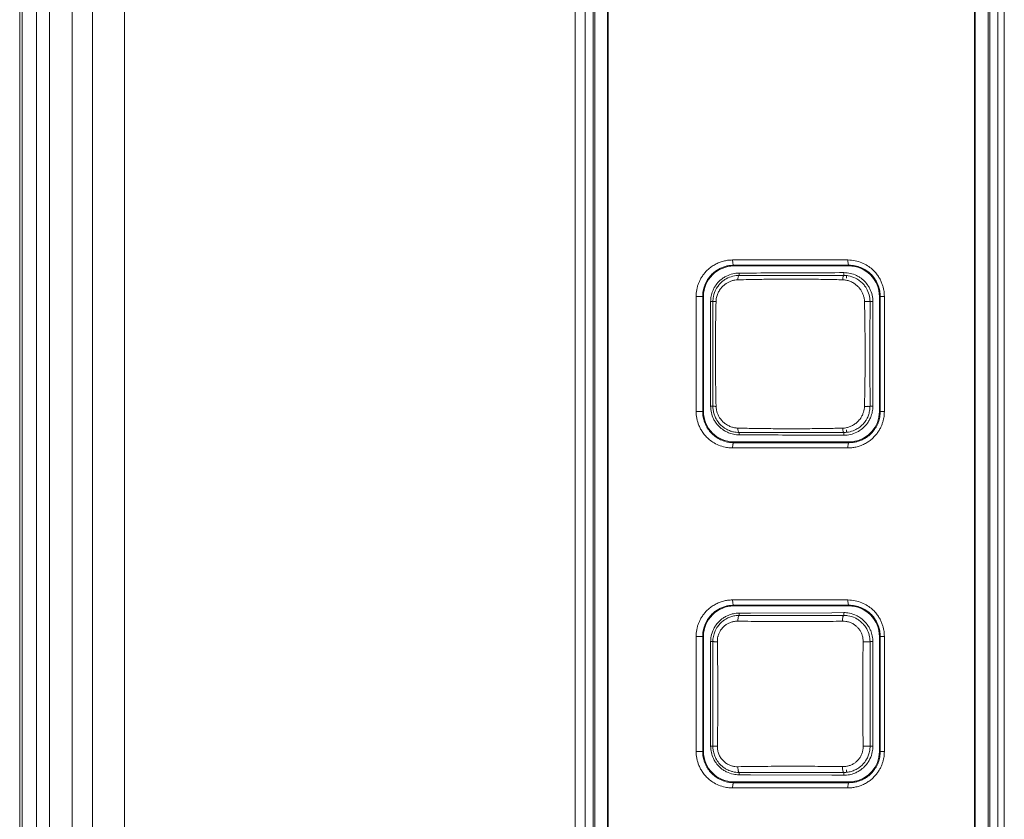
# Model space of a CAD drawing. Units: inches. Extents: x 52 to 202, y 51 to 164.
# Drawn here: x 158 to 160, y 114 to 116 of the extents above; entities that cross this region are included whole.
import ezdxf

# ---------------------------------------------------------------- set-up
doc = ezdxf.new("R2010")
doc.units = ezdxf.units.IN
doc.header["$MEASUREMENT"] = 0
doc.layers.get('0').update_dxf_attribs({"lineweight": 0})
doc.layers.add('3_ALL_AXES', color=7, linetype='Continuous', lineweight=0)
doc.layers.add('7_ALL_FEATURES', color=7, linetype='Continuous', lineweight=0)

msp = doc.modelspace()

# ---------------------------------------------------------------- linework, layer by layer
at = {"color": 7, "linetype": 'Continuous', "lineweight": 0, "ltscale": 0.009842517400996391}
for p, q in [((158.1518457112925, 102.3303048458856), (158.1518457112925, 125.2476223623655)), ((158.1557827182529, 102.3303048458856), (158.1557827182529, 125.2476223623655)), ((158.1772114680675, 102.3303048458856), (158.1772114680675, 125.2476223623655)), ((158.1965974429547, 125.2476223623655), (158.1965974429547, 102.3303048458856)), ((158.2305858505005, 125.2087318103196), (158.2305858505005, 102.3692254203419)), ((158.2616464494186, 104.2791232912829), (158.2616463894501, 122.806678072257)), ((158.3094379672731, 104.2791232912829), (158.3094385428635, 122.8066780469027)), ((158.9876717333239, 112.2535308895701), (158.9876717333239, 116.6236086156125)), ((159.0028471855896, 112.2535313827669), (159.0028471855896, 116.6236087861952)), ((159.6240144344817, 116.6236077364946), (159.6240144344817, 112.2535307894599)), ((159.63362943003, 116.6236086156125), (159.63362943003, 112.2535308895701))]:
    msp.add_line(p, q, dxfattribs=at)
at = {"layer": '3_ALL_AXES', "color": 7, "linetype": 'Continuous', "lineweight": 0, "ltscale": 0.009842517400996391}
for p, q in [((159.0146560039753, 116.6236086156125), (159.0146560039753, 112.2535308895701)), ((159.0172635037245, 116.6236086156125), (159.0172635037245, 112.2535308895701)), ((159.0365816652337, 112.2535308895701), (159.0365816652337, 116.6236086156125)), ((159.0376722773822, 116.6236086156125), (159.0376722773822, 112.2535308895701)), ((159.588853251838, 116.6236086156125), (159.588853251838, 112.2535308895701)), ((159.5898938615572, 116.6236086156125), (159.5898938615572, 112.2535308895701)), ((159.6092336957464, 116.6236086156125), (159.6092336957464, 112.2535308895701)), ((159.6117376077715, 116.6236086156125), (159.6117376077715, 112.2535308895701)), ((159.224758281298, 115.1705742869673), (159.398190563831, 115.1705761116047)), ((159.226646479285, 115.1627053847619), (159.226635821067, 115.1615594219097)), ((159.2458248303305, 115.1615605393583), (159.226635821067, 115.1615594219097)), ((159.226646479285, 115.1627053847619), (159.2454264950922, 115.1627055867461)), ((159.2454264950922, 115.1627055867461), (159.3801598587081, 115.1627069537458)), ((159.3805608907725, 115.1615679399077), (159.2458248303305, 115.1615605393583)), ((159.3801598587081, 115.1627069537458), (159.3998766918728, 115.1627071420056)), ((159.399865693332, 115.1615689375295), (159.3805608907725, 115.1615679399077)), ((159.3998766918728, 115.1627071420056), (159.3998656933241, 115.1615689361595)), ((159.1698545660625, 114.9425066435223), (159.1698545660625, 115.1157349497799)), ((159.1698545660625, 115.1157349497799), (159.1797491408136, 115.1157349497799)), ((159.1797491408136, 114.9425066435223), (159.1797491408136, 115.1157349497799)), ((159.1808138598972, 115.1157349497799), (159.1808138598972, 114.9425066435223)), ((159.4457023390417, 115.1157349497799), (159.4457023390417, 114.9425066435223)), ((159.4469076282029, 115.1157349497799), (159.4469076282029, 114.9425066435223)), ((159.4530972467823, 115.1157349497799), (159.4469076282029, 115.1157349497799)), ((159.4530972467823, 115.1157349497799), (159.4530972467823, 114.9425066435223)), ((159.1698545660625, 114.9425066435223), (159.1797491408136, 114.9425066435223)), ((159.4530972467823, 114.9425066435223), (159.4469076282029, 114.9425066435223)), ((159.234682879168, 114.9174696616159), (159.2324905669682, 114.9175258459099)), ((159.3981905587837, 114.8876654817054), (159.2247582866916, 114.8876673063428)), ((159.2266439756792, 114.8955362081703), (159.2266358489489, 114.8966821714004)), ((159.2458248522518, 114.8966810525503), (159.2266358489646, 114.8966821696288)), ((159.2458927121888, 114.8955360013435), (159.2266439756792, 114.8955362081703)), ((159.380560870615, 114.8966736544733), (159.2458248522518, 114.8966810525503)), ((159.3806286425521, 114.8955346352809), (159.2458927121888, 114.8955360013435)), ((159.3998656671273, 114.8966726571506), (159.380560870615, 114.8966736544733)), ((159.3998744195425, 114.8955344516904), (159.3806286425521, 114.8955346352809)), ((159.3998744195425, 114.8955344516904), (159.3998656671273, 114.8966726571506)), ((159.224758281298, 114.6587633821155), (159.398190563831, 114.6587652067529)), ((159.226646479285, 114.6508944799101), (159.226635821067, 114.6497485170579)), ((159.2458248303305, 114.6497496345064), (159.226635821067, 114.6497485170579)), ((159.226646479285, 114.6508944799101), (159.2454264950922, 114.6508946818943)), ((159.2454264950922, 114.6508946818943), (159.3801598587081, 114.650896048894)), ((159.3805608907725, 114.6497570350559), (159.2458248303305, 114.6497496345064)), ((159.3801598587081, 114.650896048894), (159.3998766918728, 114.6508962371537)), ((159.399865693332, 114.6497580326777), (159.3805608907725, 114.6497570350559)), ((159.3998766918728, 114.6508962371537), (159.3998656933241, 114.6497580313076)), ((159.1698545660625, 114.4306957386705), (159.1698545660625, 114.6039240449281)), ((159.1698545660625, 114.6039240449281), (159.1797491408136, 114.6039240449281)), ((159.1797491408136, 114.4306957386705), (159.1797491408136, 114.6039240449281)), ((159.1808138598972, 114.6039240449281), (159.1808138598972, 114.4306957386705)), ((159.4457023390417, 114.6039240449281), (159.4457023390417, 114.4306957386705)), ((159.4469076282029, 114.6039240449281), (159.4469076282029, 114.4306957386705)), ((159.4530972467823, 114.6039240449281), (159.4469076282029, 114.6039240449281)), ((159.4530972467823, 114.6039240449281), (159.4530972467823, 114.4306957386705)), ((159.1950306064721, 114.5797698146908), (159.1950348433058, 114.5960518728258)), ((159.1950301417793, 114.456646889735), (159.1950306064721, 114.5797698146908)), ((159.1950348431169, 114.438568846686), (159.1950301417793, 114.456646889735)), ((159.1698545660625, 114.4306957386705), (159.1797491408136, 114.4306957386705)), ((159.4530972467823, 114.4306957386705), (159.4469076282029, 114.4306957386705)), ((159.2266439756792, 114.3837253033185), (159.2266358489489, 114.3848712665486)), ((159.2458248522518, 114.3848701476985), (159.2266358489646, 114.3848712647769)), ((159.2458927121888, 114.3837250964917), (159.2266439756792, 114.3837253033185)), ((159.380560870615, 114.3848627496215), (159.2458248522518, 114.3848701476985)), ((159.3806286425521, 114.3837237304291), (159.2458927121888, 114.3837250964917)), ((159.3998656671273, 114.3848617522988), (159.380560870615, 114.3848627496215)), ((159.3998744195425, 114.3837235468386), (159.3806286425521, 114.3837237304291)), ((159.3998744195425, 114.3837235468386), (159.3998656671273, 114.3848617522988)), ((159.3981905587837, 114.3758545768536), (159.2247582866916, 114.375856401491))]:
    msp.add_line(p, q, dxfattribs=at)
for centre, radius, start, end in [((159.2247574919989, 115.1154602873397), 0.05511399962763222, 89.99917944871041, 94.04724734643638), ((159.2266384592632, 115.1157348226145), 0.04582459936599974, 90.00329860883859, 179.9998409992037), ((159.399868212796, 115.1157348113469), 0.04583412624567573, 0.0001730515958135582, 90.0031495001837), ((159.234541550941, 115.1078434569025), 0.03950537369857351, 92.76278122430205, 123.0629725487838), ((159.3057244599106, 112.3257492550553), 2.815918954100219, 91.31899772170003, 91.4902652751002), ((159.2345429413816, 115.107961597379), 0.03938757255267879, 90.03030428627392, 92.77308508015457), ((159.392042303053, 115.1078080350682), 0.03953936010799876, 80.54514947472902, 90.05578045831128), ((159.3920579836951, 115.1078872840026), 0.03945861196137448, 63.46343095453312, 80.54870608293109), ((159.2345278739127, 115.1078890626085), 0.03946030497676092, 151.0530118466961, 168.7996099466717), ((159.2346103492793, 115.1058509826956), 0.03518582948834578, 126.3347975092891, 141.3519097464046), ((159.3881180769086, 115.1057617421966), 0.03545680190576943, 39.1103417323209, 47.15456984932838), ((159.3920027871882, 115.1078748667299), 0.03951244745284697, 359.9797993110137, 30.29339296961086), ((159.234654107033, 115.1078631120948), 0.03958917450589362, 168.7982544424944, 180.0031495757197), ((159.2266384598379, 114.9425067694987), 0.04582459994870455, 180.0001575097911, 269.9967355448672), ((159.3998691155281, 114.9425061917508), 0.04583313300969269, 277.6678078291724, 0.0005647620887776382), ((159.3918295060315, 114.9503839722692), 0.03968577806615033, 349.6660715634986, 359.994019158618), ((159.3882246924035, 114.9523748153898), 0.03530755374356837, 314.1948742937915, 320.1916907747613), ((159.3920470800834, 114.9503877290636), 0.03949348802416761, 269.9352451969302, 297.6023653477074), ((159.2345551448985, 114.9505025089424), 0.03961009445380196, 257.5535981226586, 269.9497774610531), ((159.2267222862595, 114.9425257494077), 0.04698960288305026, 261.9958891954014, 269.9045135683928), ((159.2247628015252, 114.9424448794343), 0.05477757328052057, 265.9610736710058, 269.9952776151005), ((159.3998609230182, 114.9425643614302), 0.0458917045236461, 270.0059230191084, 277.6682544255276), ((159.2266384592632, 114.6039239177628), 0.04582459936599974, 90.00329860883859, 179.9998409991859), ((159.2247574919989, 114.6036493824879), 0.05511399963550502, 89.99917944930144, 94.04724734692289), ((159.399868212796, 114.603923906495), 0.04583412624567573, 0.0001730515958135582, 90.0031495001837), ((159.2345675490059, 114.5960910159663), 0.03948482784507665, 90.06659470439931, 92.93633492428978), ((159.3920154251144, 114.5960458325043), 0.03953045754314592, 80.82345445035246, 90.01496105010507), ((159.3920491249648, 114.5961375972626), 0.0394344972740784, 64.23360437760243, 80.85052869711167), ((159.2346956101415, 114.5960239460527), 0.03966077663103496, 168.7355495262939, 179.9596556981015), ((159.2333834558082, 114.5964835634264), 0.03157435716106986, 166.8551811673094, 181.0110996681213), ((159.3920091330135, 114.5960284860202), 0.03955270601830147, 0.03213180420407262, 28.95333349391641), ((154.738099886695, 114.5186783434424), 4.464382497126622, 0.7827690014000083, 0.9914491990001375), ((164.5654337604984, 114.5173158147822), 5.144860809388883, 179.1253089683999, 180.8748229388998), ((154.6229303150666, 114.5173098007048), 4.579560009146719, 359.2422363890001, 0.7802045714000317), ((154.7364120701259, 114.515965997623), 4.46607048593968, 359.0086104669999, 359.2402206738998), ((159.2266384598379, 114.4306958646469), 0.04582459994870455, 180.0001575097911, 269.9967355448672), ((159.3998691155281, 114.430695286899), 0.04583313300969269, 277.6678078291724, 0.0005647620887776382), ((159.2346392249656, 114.4386434720388), 0.03962581733990612, 210.5445839808074, 235.5204075630191), ((159.2345503883721, 114.4383757708017), 0.03933180364436017, 255.1625015688878, 269.9246827951904), ((159.2267222862595, 114.4307148445638), 0.04698960289092639, 261.9958891954219, 269.9045135681316), ((159.3998609230182, 114.4307534565784), 0.04589170451577328, 270.0059230188965, 277.6682544260279), ((159.2247628015252, 114.4306339745825), 0.05477757328051473, 265.9610736713034, 269.9952776151005)]:
    msp.add_arc(centre, radius, start, end, dxfattribs=at)
for points in [[(159.1698545660625, 115.1157349497799), (159.1698545661314, 115.1157428237938), (159.1700757058773, 115.1206541574887), (159.1707286969935, 115.1254824175966), (159.1718102321441, 115.1302362089265), (159.1733269329496, 115.1349257256966), (159.1753034336012, 115.1395570324722), (159.1777842677577, 115.1441263263883), (159.1808228061865, 115.1486194110858), (159.1844859169427, 115.1530078754138), (159.1888515128194, 115.1572180300668), (159.1939831050223, 115.1611493824773), (159.199825944005, 115.1645962875908), (159.2061423383739, 115.1673237728791), (159.2125883691851, 115.1692091924258), (159.2188594078243, 115.1702574918519), (159.220859743192, 115.1704362869828), (159.2208675975473, 115.1704368430386)], [(159.2247582813216, 115.1705742869673), (159.2247582814046, 115.1705664129534), (159.2249007039499, 115.1676266895253), (159.2253071983989, 115.1651077345351), (159.2259186518476, 115.1633837308801), (159.2266383535846, 115.1627065143653), (159.226646146159, 115.162705384817)], [(159.398190534642, 115.1705761116047), (159.3981905347672, 115.1705682375908), (159.3983176213842, 115.1676280627691), (159.3986802958906, 115.1651088565663), (159.3992257931892, 115.1633849494703), (159.3998669800368, 115.1627083647082), (159.3998747533929, 115.1627071097063)], [(159.398190563831, 115.1705761116047), (159.3981984378449, 115.1705761115702), (159.4090845220588, 115.1694853131177), (159.4192398329621, 115.1663872440177), (159.4278538005773, 115.1618837271337), (159.4347533872202, 115.1566484715769), (159.4401193230302, 115.1511396879497), (159.4442168651895, 115.1456394294702), (159.447294375373, 115.1402781797695), (159.4495571138873, 115.1351057963162), (159.4511741617168, 115.1301152273641), (159.4522506978607, 115.1253284667505), (159.452883391139, 115.1205766082705), (159.4530972467383, 115.1157428237938), (159.4530972467823, 115.1157349497799)], [(159.1797491408136, 115.1157349497799), (159.1797491408675, 115.1157428237938), (159.1799377329982, 115.1199421289925), (159.1804943048768, 115.1240694117907), (159.1814166421983, 115.1281347762646), (159.1827117673465, 115.1321507769075), (159.1843971250027, 115.1361118515788), (159.1865102745596, 115.1400159043657), (159.1891049852015, 115.1438644912207), (159.192231817594, 115.1476229832225), (159.1959564747848, 115.1512276362993), (159.2003439791604, 115.1546013823433), (159.2053268805473, 115.1575547347918), (159.2107247081136, 115.1598966976577), (159.2162405528651, 115.1615211843438), (159.2216000284324, 115.1624265685667), (159.22663860528, 115.1627053735129), (159.226646479285, 115.1627053853839)], [(159.3998766918964, 115.1627071442497), (159.3998845659031, 115.1627071549271), (159.4091927070259, 115.1617862903452), (159.4178948290537, 115.1591387682825), (159.4252660053195, 115.1552935620409), (159.4311824768363, 115.1508055403737), (159.4357806335724, 115.146089831594), (159.4392954857726, 115.1413711538623), (159.4419315462474, 115.1367822251477), (159.4438699731677, 115.1323500575463), (159.4452587769871, 115.1280640494149), (159.4461823082532, 115.123959684391), (159.4467241511825, 115.1198880671468), (159.446907628191, 115.1157428237938), (159.4469076282029, 115.1157349497799)], [(159.1999974279494, 115.1269878576095), (159.2000012393032, 115.126994747724), (159.2011243587273, 115.1288960969305), (159.2047474811149, 115.1337737517198), (159.208655062523, 115.1376803030888), (159.2129823099447, 115.1409475976056), (159.2129889074306, 115.1409518956604)], [(159.2137626566842, 115.1341955808109), (159.2137690019255, 115.1342002432147), (159.2149956886815, 115.1350606553346), (159.2190021537203, 115.1373658392563), (159.2233642063458, 115.1391334887201), (159.2279187352731, 115.1402625406077), (159.2324826938409, 115.1407155430697), (159.2324905652044, 115.1407157473529)], [(159.2345221088747, 115.1473491644042), (159.234514252835, 115.147348632675), (159.2338092907015, 115.1468270061552), (159.2331864226492, 115.1454201513243), (159.2327284714878, 115.1432979252419), (159.2324908913776, 115.1407236202675), (159.2324905550548, 115.1407157534396)], [(159.2345221089219, 115.1473491644199), (159.2345299829352, 115.1473491610854), (159.2601841140298, 115.1473404129101), (159.2874648832109, 115.147335150683), (159.3152934087137, 115.1473334361086), (159.3426734996748, 115.1473351153602), (159.3686063651844, 115.1473399408315), (159.391995935403, 115.1473473722418), (159.3920038094163, 115.1473473752943)], [(159.2409053290155, 115.1409220803602), (159.2409132009421, 115.1409222616485), (159.2582738459218, 115.141269699563), (159.2856630774007, 115.14161322231), (159.3135804091033, 115.1417223107808), (159.341032457221, 115.1416011064231), (159.3670286770387, 115.1412716868775), (159.3904799834636, 115.1407850107963), (159.3904878550752, 115.1407848163054)], [(159.3920024458575, 115.147347431688), (159.3919946034753, 115.1473467266099), (159.3914723460121, 115.1468318789651), (159.3910089151511, 115.1454421289176), (159.3906672180808, 115.1433433134282), (159.3904881162251, 115.1407926861159), (159.3904878549098, 115.1407848164393)], [(159.3904878550752, 115.1407848163054), (159.3904957266887, 115.1407846218929), (159.3957502455233, 115.1402090449902), (159.4012463872715, 115.1386267895306), (159.4064616542895, 115.1360843540734), (159.4109309208115, 115.1329036203627), (159.4122237385456, 115.1317636997563), (159.4122295130771, 115.1317583467308)], [(159.4096868649191, 115.1431889072594), (159.4096939096414, 115.1431853898764), (159.4117369305772, 115.1420886809635), (159.4171896673827, 115.1383068655261), (159.4215830468277, 115.1340611125665), (159.4251140695044, 115.1294354207817), (159.4261161970697, 115.1278129764886), (159.4261201688457, 115.127806177585)], [(159.1997711921279, 115.1079950882768), (159.1997713773035, 115.108002960113), (159.2005383380838, 115.114196959121), (159.2024489920813, 115.1200516086758), (159.205129783223, 115.1250531817041), (159.2071254324079, 115.1278196170022), (159.2071303490028, 115.1278257673836)], [(159.4156301639571, 115.1281284555889), (159.4156351303586, 115.1281223453555), (159.4175263903597, 115.1255633771054), (159.4198719703665, 115.1214763812586), (159.4216133574506, 115.1171559021431), (159.4227211333747, 115.11268144552), (159.4231771005057, 115.1080839696713), (159.4231772975838, 115.1080760981241)], [(159.1950649325901, 114.9503806574431), (159.1950649351725, 114.9503885314566), (159.1950760801781, 115.0050684040437), (159.1950758069577, 115.0560297658397), (159.1950649351713, 115.1078530618456), (159.1950649325901, 115.1078609358591)], [(159.1950650571334, 115.107860935867), (159.1950704246954, 115.1078666968889), (159.1956770691724, 115.1079156259488), (159.1973240236801, 115.1079625791268), (159.1997632978927, 115.1079950214968), (159.199771171616, 115.1079950891508)], [(159.1997711921279, 114.9502465050255), (159.1997710057685, 114.9502543768337), (159.1989542617112, 115.0050347209649), (159.1989745650372, 115.0560679306183), (159.1997710057528, 115.1079872164689), (159.1997711921279, 115.1079950882768)], [(159.4315152835544, 115.1078609358591), (159.4315110580938, 115.107867580073), (159.4298512648697, 115.1079904068999), (159.4279963463237, 115.1080382756211), (159.4256924990473, 115.1080678600472), (159.423185146569, 115.1080761187005), (159.4231772725602, 115.1080761097147)], [(159.4231772975838, 115.1080760981241), (159.4231774951501, 115.1080682265892), (159.4239195853249, 115.068641803165), (159.4241652633703, 115.0303602921509), (159.4239422532881, 114.9914585118319), (159.4231774951515, 114.9501733667209), (159.4231772975838, 114.950165495186)], [(159.43151528357, 115.1078609358591), (159.4315152798046, 115.1078530618461), (159.4315019655496, 115.0685471430137), (159.4314978515033, 115.0303572327343), (159.4315015804946, 114.9915478197166), (159.4315152800793, 114.950387703669), (159.4315152838457, 114.9503798296559)], [(159.2209045872316, 114.887803350201), (159.2208967327391, 114.887803904316), (159.2135654527064, 114.8888199849414), (159.2034593151855, 114.8919609824803), (159.195087429766, 114.8963652715606), (159.1883862461321, 114.9014279182834), (159.1831221006844, 114.9067624917699), (159.1790426074106, 114.9121368635463), (159.1759204056076, 114.9174452695192), (159.1735846434173, 114.9226399039515), (159.171892523936, 114.9277114263809), (159.1707483727291, 114.9326515855652), (159.1700794830024, 114.9375422108083), (159.1698545661092, 114.9424987695084), (159.1698545660625, 114.9425066435223)], [(159.2201792589747, 114.8959939154341), (159.2201714615756, 114.8959950111818), (159.2170766767498, 114.8965364321114), (159.2084303745909, 114.8992423967354), (159.2012860595637, 114.9030161892298), (159.1955590995463, 114.9073616610088), (159.1910676937933, 114.911927186217), (159.1875836351924, 114.9165335323449), (159.1849222901327, 114.9210709161188), (159.1829321486261, 114.9255113003088), (159.1814868344181, 114.9298560322061), (159.1805106682353, 114.9340814855641), (159.1799409740368, 114.9382604614526), (159.1797491408315, 114.9424987695084), (159.1797491408136, 114.9425066435223)], [(159.2009679884801, 114.9295937700701), (159.2009638467814, 114.9296004668176), (159.1990885113021, 114.9329988376736), (159.1968812553576, 114.9385309647127), (159.195518412225, 114.9443995109886), (159.1950649302628, 114.9503727834296), (159.1950649325901, 114.9503806574431)], [(159.1950649325901, 114.9503806574431), (159.195070289632, 114.9503748866376), (159.1956768899048, 114.9503258988968), (159.1973238640108, 114.9502789480573), (159.199763209371, 114.9502465678092), (159.1997710830964, 114.9502465004034)], [(159.2078207931261, 114.9295794851443), (159.2078156853175, 114.9295854776718), (159.2058864612994, 114.9320686381729), (159.2034020715373, 114.9361722175986), (159.2014889816348, 114.9406789422142), (159.2002588448337, 114.9454279933641), (159.1997713778278, 114.9502386332016), (159.1997711921279, 114.9502465050255)], [(159.4530972467823, 114.9425066435223), (159.4530972467285, 114.9424987695084), (159.4528764662509, 114.9375911445213), (159.4522248865911, 114.9327686977585), (159.4511456704872, 114.9280202214274), (159.4496313491614, 114.9233330476568), (159.4476555077065, 114.9186988457007), (159.4451704130549, 114.9141193370469), (159.4421196595266, 114.9096091569911), (159.4384395426168, 114.9052046386038), (159.4340591579956, 114.9009872517006), (159.4289249988011, 114.8970615914069), (159.4230918109185, 114.8936270020464), (159.4167920157269, 114.8909101107635), (159.4103618477546, 114.8890305809713), (159.4040991285386, 114.8879832355923), (159.3981984327977, 114.8876654816361), (159.3981905587837, 114.8876654817054)], [(159.4469076282029, 114.9425066435223), (159.4469076281494, 114.9424987695084), (159.446718272294, 114.9382906966346), (159.4461597668174, 114.9341570047985), (159.4452343209534, 114.9300856076252), (159.4439342184835, 114.926061802433), (159.4422405152702, 114.9220895996461), (159.4401131873545, 114.9181700414691), (159.4374959253319, 114.9143021182013), (159.4343405427807, 114.9105269520301), (159.4305888011473, 114.9069168078758), (159.4261839283743, 114.9035521161527), (159.4211948070596, 114.9006170401881), (159.4157990647527, 114.8982957491441), (159.4102882131811, 114.8966898421073), (159.4049306477, 114.895799872991), (159.3998822935495, 114.8955344415603), (159.3998744195425, 114.895534452029)], [(159.4231772975838, 114.950165495186), (159.4231771001122, 114.9501576236486), (159.4227747353544, 114.9458827552901), (159.4217499125213, 114.9415146403037), (159.4200211118752, 114.9370749157513), (159.4175033277902, 114.9326463120389), (159.4153526669666, 114.929776223182), (159.4153476262904, 114.9297701740764)], [(159.4315153332236, 114.950380657451), (159.4315110982776, 114.950374019279), (159.4298511637043, 114.9502512045126), (159.4279962528277, 114.9502033381221), (159.4256924543859, 114.9501737512943), (159.4231851715847, 114.9501654862171), (159.4231772975759, 114.9501654951781)], [(159.4308715405069, 114.943264946748), (159.4308701281655, 114.9432572004335), (159.4300371444643, 114.9396565730814), (159.4280493965792, 114.934184111186), (159.4261942276013, 114.9305642961827), (159.4261902785696, 114.9305574840433)], [(159.2134199319606, 114.9170142208712), (159.213413278113, 114.9170184311452), (159.209940796327, 114.9194899361156), (159.2055946498002, 114.9235256105649), (159.2020210481964, 114.9279813723891), (159.2009721301789, 114.9295870733226), (159.2009679884801, 114.9295937700701)], [(159.213871707218, 114.9239666593129), (159.2138653407091, 114.9239712926336), (159.2124863751615, 114.925029485956), (159.2088808560375, 114.9283909747508), (159.2078259009347, 114.9295734926167), (159.2078207931261, 114.9295794851443)], [(159.4261902785696, 114.9305574840433), (159.4261863295379, 114.9305506719038), (159.4250881596758, 114.9287684705057), (159.421056173824, 114.923598216989), (159.4160615844161, 114.9190356868273), (159.4103527534784, 114.9153927202102), (159.4103457753725, 114.915389072453)], [(159.2260181305725, 114.9118233289025), (159.2260104415983, 114.9118250258912), (159.2216036120773, 114.9130704752037), (159.2153209177163, 114.9158845433538), (159.2134265858082, 114.9170100105971), (159.2134199319606, 114.9170142208712)], [(159.2324905669682, 114.9175258459099), (159.232482695612, 114.9175260504748), (159.2274013409287, 114.9180730952554), (159.2220372564648, 114.9195702139158), (159.2169098324578, 114.921990608362), (159.2138780737268, 114.9239620259922), (159.213871707218, 114.9239666593129)], [(159.2345221101109, 114.9108923075202), (159.2345142540916, 114.9108928395496), (159.2338093148354, 114.9114144948321), (159.2331864551768, 114.9128213826709), (159.232728498787, 114.9149436424383), (159.2324909028797, 114.9175179788086), (159.2324905665036, 114.9175258456343)], [(159.3904878540909, 114.9174567769811), (159.3904799824794, 114.9174565824896), (159.3671295168105, 114.9169716084086), (159.3412051320628, 114.9166419747686), (159.3137889543619, 114.9165193508285), (159.2858587957883, 114.9166267769217), (159.2584034841281, 114.916969686409), (159.2346907506759, 114.9174694629723), (159.234682879168, 114.9174696616159)], [(159.4128376221879, 114.927060253595), (159.4128319765676, 114.9270547647821), (159.4100016490823, 114.9245851402087), (159.4053279793164, 114.9215079903323), (159.4003471054329, 114.9192841092972), (159.3953181508676, 114.9179512388899), (159.3904957257115, 114.9174569711065), (159.3904878540909, 114.9174567769811)], [(159.3920024451095, 114.9108942184016), (159.3919946027085, 114.9108949232718), (159.3914723501616, 114.9114097552032), (159.3910089194581, 114.9127994889122), (159.3906672185769, 114.9148982890394), (159.3904881103025, 114.9174489029588), (159.3904878489649, 114.9174567726346)], [(159.3920024451095, 114.9108942184016), (159.3919945710962, 114.9108942214541), (159.368706945224, 114.9109016272109), (159.3428457388553, 114.9109064567531), (159.3155013518622, 114.9109081570283), (159.2876598987877, 114.9109064668475), (159.260313179677, 114.9109012143842), (159.2345282987308, 114.910892431713), (159.2345204247176, 114.9108924283784)], [(159.2247582361246, 114.8876673063428), (159.2247582361593, 114.8876751803567), (159.2249006411704, 114.8906149247926), (159.2253071294541, 114.8931338940506), (159.2259186018082, 114.8948579064537), (159.2266383585243, 114.8955351272479), (159.2266461511118, 114.8955362567057)], [(159.3981905588074, 114.8876654817054), (159.398190558881, 114.8876733557193), (159.3983176234393, 114.8906135167614), (159.3986802786701, 114.893132713421), (159.3992257705277, 114.8948566146272), (159.3998669752376, 114.895533196706), (159.3998747486055, 114.8955344516353)], [(159.1698545660625, 114.6039240449281), (159.1698545661314, 114.603931918942), (159.1700757058773, 114.6088432526369), (159.1707286969935, 114.6136715127448), (159.1718102321441, 114.6184253040747), (159.1733269329496, 114.6231148208448), (159.1753034336012, 114.6277461276204), (159.1777842677577, 114.6323154215365), (159.1808228061865, 114.6368085062339), (159.1844859169427, 114.641196970562), (159.1888515128194, 114.645407125215), (159.1939831050223, 114.6493384776255), (159.199825944005, 114.652785382739), (159.2061423383739, 114.6555128680273), (159.2125883691851, 114.657398287574), (159.2188594078243, 114.658446587), (159.220859743192, 114.6586253821309), (159.2208675975473, 114.6586259381868)], [(159.1797491408136, 114.6039240449281), (159.1797491408675, 114.603931918942), (159.1799377329982, 114.6081312241407), (159.1804943048768, 114.6122585069389), (159.1814166421983, 114.6163238714128), (159.1827117673465, 114.6203398720557), (159.1843971250027, 114.624300946727), (159.1865102745596, 114.6282049995139), (159.1891049852015, 114.6320535863689), (159.192231817594, 114.6358120783628), (159.1959564747848, 114.6394167314475), (159.2003439791604, 114.6427904774915), (159.2053268805473, 114.64574382994), (159.2107247081136, 114.6480857928059), (159.2162405528651, 114.649710279492), (159.2216000284324, 114.6506156637149), (159.22663860528, 114.6508944686611), (159.226646479285, 114.6508944805321)], [(159.2247582813216, 114.6587633821155), (159.2247582814046, 114.6587555081016), (159.2249007039499, 114.6558157846735), (159.2253071983989, 114.6532968296833), (159.2259186518476, 114.6515728260282), (159.2266383535846, 114.6508956095134), (159.226646146159, 114.6508944799652)], [(159.398190534642, 114.6587652067529), (159.3981905347672, 114.658757332739), (159.3983176213842, 114.6558171579173), (159.3986802958906, 114.6532979517145), (159.3992257931892, 114.6515740446185), (159.3998669800368, 114.6508974598564), (159.3998747533929, 114.6508962048545)], [(159.398190563831, 114.6587652067529), (159.3981984378449, 114.6587652067183), (159.4090845220588, 114.6576744082658), (159.4192398329621, 114.6545763391659), (159.4278538005773, 114.6500728222818), (159.4347533872202, 114.6448375667251), (159.4401193230302, 114.6393287830979), (159.4442168651895, 114.6338285246184), (159.447294375373, 114.6284672749176), (159.4495571138873, 114.6232948914644), (159.4511741617168, 114.6183043225123), (159.4522506978607, 114.6135175618987), (159.452883391139, 114.6087657034187), (159.4530972467383, 114.603931918942), (159.4530972467823, 114.6039240449281)], [(159.3998766918964, 114.6508962393978), (159.3998845659031, 114.6508962500753), (159.4091927070259, 114.6499753854934), (159.4178948290537, 114.6473278634306), (159.4252660053195, 114.6434826571891), (159.4311824768363, 114.6389946355219), (159.4357806335724, 114.6342789267422), (159.4392954857726, 114.6295602490105), (159.4419315462474, 114.6249713202958), (159.4438699731677, 114.6205391526944), (159.4452587769871, 114.6162531445631), (159.4461823082532, 114.6121487795391), (159.4467241511825, 114.608077162295), (159.446907628191, 114.603931918942), (159.4469076282029, 114.6039240449281)], [(159.2126905077913, 114.6289686579509), (159.2126970655039, 114.6289730164484), (159.2161970897413, 114.6310458833429), (159.2218430723603, 114.6334692080089), (159.2279587834765, 114.6350191994445), (159.2325370244075, 114.6355235998449), (159.2325448880894, 114.6355240030832)], [(159.2345219425755, 114.6355758793468), (159.2345140937378, 114.6355752501872), (159.2339476622048, 114.6350992280558), (159.2334399592203, 114.6338137693856), (159.2330543534751, 114.631860074902), (159.2328330128651, 114.6294517912167), (159.2327999472938, 114.6268601482363), (159.2328001420381, 114.626852276631)], [(159.2345216559299, 114.6355758173862), (159.2345295299433, 114.6355758203485), (159.2738276268952, 114.635587054793), (159.3144848625627, 114.6355910467369), (159.3545259612157, 114.6355869611001), (159.3919972289302, 114.6355762895115), (159.3920051029436, 114.6355762865908)], [(159.3920022964875, 114.6355764130317), (159.3919944444209, 114.6355758255409), (159.3913871754019, 114.635095416789), (159.3908434362683, 114.6337978655704), (159.3904311426474, 114.6318270957285), (159.3901958375209, 114.6294008119294), (159.3901632942855, 114.6267949089917), (159.3901635121582, 114.6267870379926)], [(159.4091914184907, 114.6316512755804), (159.4091985102639, 114.6316478540531), (159.4112108031796, 114.6306046049728), (159.4166039107076, 114.6270018660766), (159.420971564576, 114.6229585556921), (159.4245717924255, 114.6184804969596), (159.4266146438246, 114.6151828033233), (159.4266184540215, 114.6151759125689)], [(159.2000963744383, 114.6153912231568), (159.2001002276666, 114.6153980899411), (159.2023500457815, 114.6189479465913), (159.2063688200457, 114.6237398069202), (159.2110191797697, 114.6277938901763), (159.2126839500787, 114.6289642994534), (159.2126905077913, 114.6289686579509)], [(159.2026363981323, 114.6036639864136), (159.2026381941612, 114.6036716528584), (159.2030465677694, 114.6052282744837), (159.2048069071719, 114.6098458680184), (159.2073056776078, 114.6141239758524), (159.2093273398183, 114.6166872992212), (159.2093325504288, 114.6166932025791)], [(159.2093325504288, 114.6166932025791), (159.2093377610393, 114.6166991059369), (159.2104407885889, 114.6178819769174), (159.2141045597466, 114.6210436359632), (159.2181908642866, 114.6235423144778), (159.222679596552, 114.6253786213431), (159.2275542495782, 114.6265120238832), (159.2327922953527, 114.6268524286703), (159.2328001681325, 114.6268522892688)], [(159.2328001681325, 114.6268522892688), (159.2328080409247, 114.6268521505637), (159.2720982983595, 114.6263379273409), (159.3127288793639, 114.6261594826422), (159.35272835794, 114.6263202786915), (159.3901556383494, 114.6267869053031), (159.3901635112528, 114.6267870375438)], [(159.3901635112528, 114.6267870375438), (159.3901713841523, 114.6267871700118), (159.3952084009797, 114.6264701137118), (159.4004600361626, 114.6252472392869), (159.4054462842338, 114.6231071559095), (159.4096982979242, 114.6203214981072), (159.4131244882237, 114.6171645497846), (159.4159283931636, 114.6136491216792), (159.4182032203759, 114.6096733590427), (159.4198878577172, 114.6052762465828), (159.4208880367449, 114.6006241759458), (159.4211728214704, 114.5958633053303), (159.4211726972379, 114.5958554322965)], [(159.1957988568923, 114.6037711900738), (159.1958003948463, 114.6037789124305), (159.1967957753853, 114.6077080351129), (159.1991161892878, 114.613530535376), (159.20009252121, 114.6153843563725), (159.2000963744383, 114.6153912231568)], [(159.1950347633058, 114.5960500310073), (159.1950405832802, 114.5960447274243), (159.1955691453314, 114.5960066826551), (159.1970110554141, 114.5959687055852), (159.1991821772253, 114.5959407945681), (159.2018061412157, 114.5959264188067), (159.201814015205, 114.5959263991226)], [(159.4315619989214, 114.596050031023), (159.4315576131193, 114.5960434915402), (159.4309624967535, 114.5959750960877), (159.4293481462778, 114.595910614079), (159.426944189497, 114.595865582554), (159.4240860381367, 114.5958462852199), (159.4211803490992, 114.5958553498876), (159.4211724753561, 114.5958554151863)], [(159.4315617162759, 114.5960506673457), (159.4315617199631, 114.5960427933327), (159.4315778738627, 114.5461223486958), (159.4315785126106, 114.4922551200387), (159.4315617199478, 114.4385767831321), (159.4315617162207, 114.4385689091191)], [(159.1950344635972, 114.4385697525756), (159.195040279072, 114.4385750610922), (159.1955687849456, 114.4386130890537), (159.1970107185795, 114.4386510658008), (159.1991819379576, 114.4386789855109), (159.201806050452, 114.4386933749637), (159.2018139244412, 114.4386933946885)], [(159.2005121180898, 114.4185052837278), (159.2005081189444, 114.4185120665687), (159.1973332629693, 114.4253012316311), (159.1955582532001, 114.4321695173443), (159.195034844546, 114.4385609726722), (159.1950348431247, 114.438568846686)], [(159.2093173837079, 114.4179417520712), (159.2093121803082, 114.4179476617858), (159.2058821952374, 114.4227287544485), (159.2034501538332, 114.42811336001), (159.2021388925785, 114.4335798238674), (159.2018138782122, 114.4386855116884), (159.2018140149216, 114.4386933845154)], [(159.4211726972379, 114.43876435131), (159.4211728214287, 114.4387564782755), (159.420826631271, 114.4335687691849), (159.4196251592427, 114.4285001840383), (159.4176614469425, 114.4238654058934), (159.41518020929, 114.4199214683047), (159.4123451153179, 114.4166440430022), (159.4090326446063, 114.4137903906014), (159.4050210916317, 114.4112868190879), (159.4003366750968, 114.4093344714701), (159.3952800641757, 114.4081590780578), (159.3901713791464, 114.4078326133177), (159.3901635062528, 114.4078327461415)], [(159.4315617387877, 114.4385697525992), (159.4315573438744, 114.4385762859622), (159.4309621462417, 114.4386446826448), (159.4293478299944, 114.4387091584251), (159.4269440110562, 114.438754184643), (159.4240860577745, 114.4387734795441), (159.421180570737, 114.4387644166172), (159.4211726969938, 114.4387643513257)], [(159.431561716079, 114.4385689091191), (159.4315617135276, 114.4385610351056), (159.43101750304, 114.4320523480408), (159.4293930120625, 114.4256707683957), (159.4268167184242, 114.4198103909604), (159.4258103593862, 114.4180546542163), (159.425806269643, 114.4180479256135)], [(159.2209045872316, 114.3759924453492), (159.2208967327391, 114.3759929994642), (159.2135654527064, 114.3770090800896), (159.2034593151855, 114.3801500776284), (159.195087429766, 114.3845543667088), (159.1883862461321, 114.3896170134316), (159.1831221006844, 114.394951586918), (159.1790426074106, 114.4003259586945), (159.1759204056076, 114.4056343646673), (159.1735846434173, 114.4108289990997), (159.171892523936, 114.4159005215291), (159.1707483727291, 114.4208406807134), (159.1700794830024, 114.4257313059564), (159.1698545661092, 114.4306878646566), (159.1698545660625, 114.4306957386705)], [(159.2201792589747, 114.3841830105823), (159.2201714615756, 114.3841841063299), (159.2170766767498, 114.3847255272596), (159.2084303745909, 114.3874314918836), (159.2012860595637, 114.391205284378), (159.1955590995463, 114.395550756157), (159.1910676937933, 114.4001162813652), (159.1875836351924, 114.4047226274931), (159.1849222901327, 114.4092600112669), (159.1829321486261, 114.413700395457), (159.1814868344181, 114.4180451273543), (159.1805106682353, 114.4222705807123), (159.1799409740368, 114.4264495566008), (159.1797491408315, 114.4306878646566), (159.1797491408136, 114.4306957386705)], [(159.4530972467823, 114.4306957386705), (159.4530972467285, 114.4306878646566), (159.4528764662509, 114.4257802396695), (159.4522248865911, 114.4209577929067), (159.4511456704872, 114.4162093165755), (159.4496313491614, 114.411522142805), (159.4476555077065, 114.4068879408489), (159.4451704130549, 114.4023084321951), (159.4421196595266, 114.3977982521393), (159.4384395426168, 114.393393733752), (159.4340591579956, 114.3891763468409), (159.4289249988011, 114.3852506865551), (159.4230918109185, 114.3818160971946), (159.4167920157269, 114.3790992059117), (159.4103618477546, 114.3772196761195), (159.4040991285386, 114.3761723307405), (159.3981984327977, 114.3758545767843), (159.3981905587837, 114.3758545768536)], [(159.4469076282029, 114.4306957386705), (159.4469076281494, 114.4306878646566), (159.446718272294, 114.4264797917827), (159.4461597668174, 114.4223460999467), (159.4452343209534, 114.4182747027734), (159.4439342184835, 114.4142508975812), (159.4422405152702, 114.4102786947943), (159.4401131873545, 114.4063591366173), (159.4374959253319, 114.4024912133495), (159.4343405427807, 114.3987160471783), (159.4305888011473, 114.395105903024), (159.4261839283743, 114.3917412113008), (159.4211948070596, 114.3888061353363), (159.4157990647527, 114.3864848442923), (159.4102882131811, 114.3848789372555), (159.4049306477, 114.3839889681392), (159.3998822935495, 114.3837235367085), (159.3998744195425, 114.3837235471772)], [(159.2328001650145, 114.4077674942747), (159.2327922922287, 114.4077673552061), (159.2280338075851, 114.4080397984871), (159.2231339510135, 114.4091005485165), (159.2182025737012, 114.4110716947205), (159.2135192559927, 114.4140142737779), (159.2093225871075, 114.4179358423565), (159.2093173837079, 114.4179417520712)], [(159.425806269643, 114.4180479256135), (159.4258021798998, 114.4180411970106), (159.4236119473963, 114.4148099104357), (159.4199750493032, 114.4106251689186), (159.4157583117227, 114.4069645808626), (159.4106767838798, 114.4037232019325), (159.4106698403209, 114.4037194888361)], [(159.2244783606149, 114.4003554468294), (159.22447074861, 114.4003574611475), (159.2224109962836, 114.4009629296805), (159.2162118341001, 114.4035662250686), (159.2122131410786, 114.4059744975878), (159.2122066489981, 114.4059789532567)], [(159.2345219395125, 114.3990439157558), (159.2345140906929, 114.3990445451405), (159.2339476647088, 114.3995205791727), (159.2334399679211, 114.400806040591), (159.2330543682073, 114.4027597287045), (159.2328330327155, 114.4051679984291), (159.2327999707564, 114.4077596224334), (159.2328001655105, 114.4077674940385)], [(159.3901635062528, 114.4078327461415), (159.3901556333494, 114.4078328783827), (159.3532359702473, 114.4082952774199), (159.313417864456, 114.4084603593029), (159.2726255285758, 114.4082864130047), (159.2328080378066, 114.4077676329791), (159.2328001650145, 114.4077674942747)], [(159.3920025264481, 114.3990434961496), (159.3919946524347, 114.3990434932296), (159.3550341565545, 114.3990329247898), (159.3151744545208, 114.3990287399089), (159.2743550823397, 114.3990326252938), (159.2345065597517, 114.3990439710605), (159.2344986857383, 114.3990439740235)], [(159.3920022917867, 114.3990434433464), (159.3919944397138, 114.3990440307523), (159.3913871925515, 114.3995244293136), (159.3908434598981, 114.4008219684298), (159.3904311584898, 114.4027927252953), (159.3901958341823, 114.4052189961023), (159.3901632648568, 114.4078248867148), (159.3901634826465, 114.4078327577162)], [(159.4106698403209, 114.4037194888361), (159.410662896762, 114.4037157757398), (159.4047646313369, 114.4011560370609), (159.3984097779691, 114.3995631956116), (159.3920104004609, 114.3990434918619), (159.3920025264481, 114.3990434959606)], [(159.2247582361246, 114.375856401491), (159.2247582361593, 114.3758642755049), (159.2249006411704, 114.3788040199408), (159.2253071294541, 114.3813229891988), (159.2259186018082, 114.3830470016019), (159.2266383585243, 114.3837242223961), (159.2266461511118, 114.3837253518539)], [(159.3981905588074, 114.3758545768536), (159.398190558881, 114.3758624508675), (159.3983176234393, 114.3788026119096), (159.3986802786701, 114.3813218085692), (159.3992257705277, 114.3830457097754), (159.3998669752376, 114.3837222918542), (159.3998747486055, 114.3837235467834)]]:
    msp.add_spline(points, degree=3, dxfattribs=at)
at = {"layer": '7_ALL_FEATURES', "color": 7, "linetype": 'Continuous', "lineweight": 0, "ltscale": 0.009842517400996391}
for p, q in [((159.2345221089219, 115.1473491644199), (159.2345067472404, 115.1508639943129)), ((159.3920038094163, 115.1473473752943), (159.3919860419716, 115.1515190484837)), ((159.3963336114745, 115.1432939985027), (159.3963336114745, 115.1471135044825)), ((159.191694548325, 115.1078609358591), (159.191694548325, 114.9503806574431)), ((159.1950649325901, 115.1078609358591), (159.191694548325, 115.1078609358591)), ((159.43151528357, 115.1078609358591), (159.4358136565411, 115.1078609358591)), ((159.4358136565411, 114.9503806574431), (159.4358136565411, 115.1078609358591)), ((159.1950649325901, 114.9503806574431), (159.191694548325, 114.9503806574431)), ((159.4315152838457, 114.9503798296559), (159.4358136565411, 114.9503806574431)), ((159.3963336114745, 114.9111353557551), (159.3963336114745, 114.9149475947996)), ((159.2345204247176, 114.9108924283784), (159.234506800894, 114.907377598761)), ((159.3920024451095, 114.9108942184016), (159.3919860057117, 114.9067225449681)), ((159.234506668579, 114.6390530891147), (159.2518142319879, 114.6391286079474)), ((159.2345216559299, 114.6355758173862), (159.2345066977286, 114.6390530892406)), ((159.2518142319879, 114.6391286079474), (159.3742983555329, 114.6396381466954)), ((159.3742983555329, 114.6396381466954), (159.3919862736014, 114.6397081445453)), ((159.3920051029436, 114.6355762865908), (159.3919862407983, 114.6397081444115)), ((159.1950348433058, 114.5960518728258), (159.191694548325, 114.5960500310073)), ((159.191694548325, 114.5960500310073), (159.191694548325, 114.4385697525913)), ((159.4315617162759, 114.5960506673457), (159.4358136565411, 114.5960500310073)), ((159.4358136565411, 114.4385697525913), (159.4358136565411, 114.5960500310073)), ((159.1950348431169, 114.438568846686), (159.191694548325, 114.4385697525913)), ((159.4315617162207, 114.4385689091191), (159.4358136565411, 114.4385697525913)), ((159.2344986857383, 114.3990439740235), (159.2345066252562, 114.3955666946808)), ((159.2518141632084, 114.3954911759582), (159.234506596083, 114.3955666948068)), ((159.3742982356431, 114.3949816373835), (159.2518141632084, 114.3954911759582)), ((159.3919861352708, 114.3949116396045), (159.3742982356431, 114.3949816373835)), ((159.3920025264481, 114.3990434961496), (159.3919861029321, 114.3949116397383)), ((159.3963336114745, 114.3992811808897), (159.3963336114745, 114.4031366899478))]:
    msp.add_line(p, q, dxfattribs=at)
for centre, radius, start, end in [((159.2346929527406, 115.1078007500542), 0.04306365387284948, 90.24778539441974, 116.2283410925199), ((159.3921639020563, 115.1078148198698), 0.04370449488160592, 63.84118391730436, 90.23312882248845), ((159.3920903020655, 115.107863582386), 0.04372336128665506, 359.9965319571955, 25.89301340778932), ((159.23475059605, 114.9503747965626), 0.04305605835489216, 179.9922007716127, 206.0983918282326), ((159.3921629317573, 114.9504267034718), 0.04370452329103476, 269.768094978039, 296.3296667108031), ((159.3921471601389, 114.5960399475765), 0.0436684933387896, 79.04953170581655, 90.21109361551382), ((159.3921526716572, 114.5960726771359), 0.04363531277169178, 64.25051376676902, 79.04847317898901), ((159.2347131890036, 114.5960395855215), 0.04301864194629971, 169.0184432321124, 179.9860878309218), ((159.2346871175057, 114.5960444804495), 0.04299211540912543, 154.4912688709034, 169.0182284843902), ((159.2346589944335, 114.4385732582913), 0.04296445810059067, 180.0046750646929, 205.7004586367864), ((159.3921230465382, 114.4385814108485), 0.04369061156194493, 348.9494696450974, 359.9847113917123), ((159.3922764571089, 114.4385424102906), 0.04353257093726213, 334.2131769320137, 348.9611472860967), ((159.2347658394874, 114.4387055726858), 0.04314974511269473, 243.1852462886125, 258.1101987346069), ((159.2346992258493, 114.438552897233), 0.04298663403244766, 258.1551549299095, 269.743247875683)]:
    msp.add_arc(centre, radius, start, end, dxfattribs=at)
for points in [[(159.2345067172168, 115.1508639941791), (159.2345145911549, 115.150864028735), (159.2865719495283, 115.1510885319537), (159.3390650479924, 115.1513069327692), (159.391978200491, 115.1515190176498), (159.391986074444, 115.1515190486097)], [(159.1959149953535, 115.1264601080863), (159.1959183959268, 115.1264672099309), (159.1986732240993, 115.1313655030188), (159.2041088965622, 115.1380994824876), (159.2107753742121, 115.1436106489883), (159.215653879773, 115.1464271740573), (159.2156609433854, 115.1464306533496)], [(159.4114315185142, 115.1470429402154), (159.4114385859333, 115.1470394686621), (159.4163504437508, 115.1442149344307), (159.4231201126522, 115.1386502931472), (159.4286200843601, 115.1318898692987), (159.4314210218006, 115.1269643800506), (159.4314244592448, 115.1269572959788)], [(159.191694548325, 115.1078609358591), (159.191694548325, 115.107868809873), (159.192476631238, 115.1160339228207), (159.1947973616522, 115.1239182478415), (159.1959115947802, 115.1264530062417), (159.1959149953535, 115.1264601080863)], [(159.4358136565411, 114.9503806574431), (159.4358136565411, 114.9503727834292), (159.4350009598872, 114.9419888634378), (159.4326222950849, 114.9339775394386), (159.4315030772449, 114.931445698375), (159.4314996653454, 114.9314386019648)], [(159.2158718829743, 114.9117072570161), (159.2158648014143, 114.9117106996318), (159.2110679471993, 114.9144384084295), (159.2043912008275, 114.9198587515811), (159.1988973040079, 114.92653403941), (159.1960878023005, 114.9314266669512), (159.1960843400543, 114.9314337389344)], [(159.4314996653454, 114.9314386019648), (159.4314962534459, 114.9314315055546), (159.4287533241481, 114.9265575940739), (159.4232867595348, 114.9197596148955), (159.4165287741817, 114.9141450939464), (159.4115545432277, 114.9112596047613), (159.4115474856526, 114.9112561132389)], [(159.2345067705948, 114.9073775988948), (159.2344988966567, 114.9073776334508), (159.2262552424703, 114.9082121703468), (159.218371495473, 114.910589165496), (159.2158789645343, 114.9117038144004), (159.2158718829743, 114.9117072570161)], [(159.3919860379402, 114.9067225448421), (159.3919781639871, 114.906722575802), (159.3390650665673, 114.9069346604622), (159.2865719980795, 114.9071530611438), (159.2345146445329, 114.9073775643389), (159.2345067705948, 114.9073775988948)], [(159.1958858877146, 114.6145589762239), (159.1958892787052, 114.614566082649), (159.198560486212, 114.6193497748445), (159.2038895549596, 114.6260368246155), (159.2104776403993, 114.6315787386287), (159.2153347000259, 114.6344422148208), (159.2153417315698, 114.6344457584752)], [(159.2153417315698, 114.6344457584752), (159.2153487631136, 114.6344493021295), (159.2178873446956, 114.6356265444452), (159.2259093145111, 114.6381449696561), (159.2344987946409, 114.6390530545587), (159.234506668579, 114.6390530891147)], [(159.4111094739197, 114.6353750965036), (159.4111165660628, 114.6353716757433), (159.4160383374372, 114.6325896424965), (159.4228817318492, 114.6270501190182), (159.4284929133896, 114.6202407023228), (159.4313533943193, 114.6152634404356), (159.4313568586304, 114.6152563694637)], [(159.4313568586304, 114.6152563694637), (159.4313603229416, 114.6152492984918), (159.4325241881313, 114.6126638386795), (159.4349724409017, 114.6045717369431), (159.4358136565411, 114.5960579050212), (159.4358136565411, 114.5960500310073)], [(159.2153006715635, 114.4001957331499), (159.2152936440669, 114.4001992848238), (159.2104661132524, 114.4030496074483), (159.2039387501687, 114.4085299676174), (159.1986467225148, 114.4151364585253), (159.1959480076427, 114.4199337983595), (159.1959445955199, 114.4199408946623)], [(159.4314740042333, 114.419604695764), (159.4314705790802, 114.4195976057413), (159.428661156823, 114.4146385491054), (159.4231444213788, 114.4078289499061), (159.4163763334297, 114.4022526192474), (159.4114074764618, 114.3993914199646), (159.4114004092144, 114.3993879480618)], [(159.4114004092144, 114.3993879480618), (159.4113933419669, 114.399384476159), (159.4088024311558, 114.3982149528773), (159.4006400359083, 114.3957445758758), (159.3919940092239, 114.3949116086446), (159.3919861352708, 114.3949116396045)]]:
    msp.add_spline(points, degree=3, dxfattribs=at)

doc.saveas('drawing.dxf')
